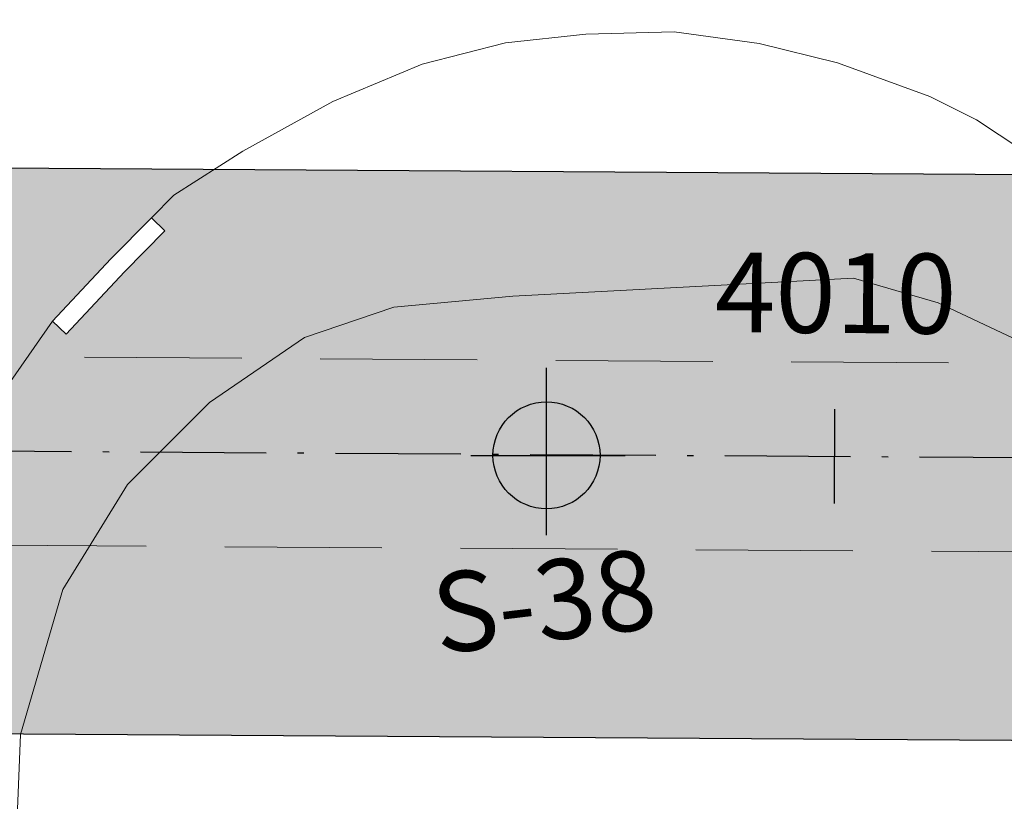
# Model space of a CAD drawing. Units: metres. Extents: x 674703 to 680851, y 7176859 to 7185827.
# Drawn here: x 675092 to 675107, y 7185674 to 7185687 of the extents above; entities that cross this region are included whole.
import ezdxf

# ---------------------------------------------------------------- set-up
doc = ezdxf.new("R2010")
doc.units = ezdxf.units.M
doc.linetypes.add('DASHED2', pattern=[0.375, 0.25, -0.125])
doc.linetypes.add('LIN3', pattern=[3, 2, -0.5, 0, -0.5])
for name, color, linetype, lineweight in [('CALCADA', 44, 'Continuous', 0), ('GUIA_REBAIXADA_EXISTENTE', 3, 'Continuous', 0), ('Pavimentos', 3, 'Continuous', 0), ('PG-FAIXA DE TRAFEGO', 7, 'DASHED2', 0), ('VIA_ PAVIMENTADA', 1, 'Continuous', 0)]:
    doc.layers.add(name, color=color, linetype=linetype, lineweight=lineweight)
for name, color, linetype in [('P-SONDAGENS', 3, 'Continuous'), ('PG-EIXO', 1, 'LIN3'), ('PG-EST', 2, 'Continuous'), ('PG-MFIO', 5, 'Continuous')]:
    doc.layers.add(name, color=color, linetype=linetype)
doc.styles.add('ROMANS', font='ARIAL.TTF')
doc.styles.get("Standard").update_dxf_attribs({"font": 'ARIAL.TTF'})

# ---------------------------------------------------------------- blocks, each defined once
blk = doc.blocks.new('AeccTickLine')
blk.add_line((0, -0.5), (0, 0.5))

msp = doc.modelspace()

# ---------------------------------------------------------------- hatches: boundary and pattern name
at = {"layer": 'P-SONDAGENS'}
h = msp.add_hatch(color=253, dxfattribs=at)
h.paths.add_polyline_path([(675099.887, 7185679.665), (675099.887, 7185678.813, 0.414214), (675100.739, 7185679.665)])
h.paths.add_polyline_path([(675099.887, 7185679.665), (675099.887, 7185680.517, 0.414214), (675099.035, 7185679.665)])
at = {"layer": 'Pavimentos'}
msp.add_hatch(color=143, dxfattribs=at).paths.add_polyline_path([(675092.022, 7185681.799), (675092.953, 7185682.791), (675093.598, 7185683.447), (675093.953, 7185683.808), (675094.588, 7185684.212), (675081.247, 7185684.298), (675081.313, 7185684.024), (675081.389, 7185682.805), (675081.385, 7185682.71), (675081.354, 7185682.048), (675081.066, 7185680.983), (675080.573, 7185678.457), (675080.233, 7185675.524), (675080.229, 7185675.305), (675089.601, 7185675.244), (675089.713, 7185676.331), (675089.996, 7185677.623), (675090.454, 7185679.133), (675091.141, 7185680.542)])
h = msp.add_hatch(color=143, dxfattribs=at)
h.paths.add_polyline_path([(675092.187, 7185677.529), (675092.616, 7185678.225), (675090.183, 7185678.241), (675089.996, 7185677.623), (675089.713, 7185676.331), (675089.601, 7185675.244), (675091.518, 7185675.232)])
h.paths.add_polyline_path([(675093.217, 7185679.201), (675093.733, 7185679.718), (675090.748, 7185679.737), (675090.454, 7185679.133), (675090.183, 7185678.241), (675092.616, 7185678.225)])
h.paths.add_polyline_path([(675095.545, 7185681.206), (675091.624, 7185681.231), (675091.141, 7185680.542), (675090.748, 7185679.737), (675093.733, 7185679.718), (675094.521, 7185680.507)])
h.paths.add_polyline_path([(675104.776, 7185682.484), (675106.12, 7185682.093), (675107.404, 7185681.486), (675107.759, 7185681.127), (675110.971, 7185681.107), (675110.615, 7185681.597), (675109.59, 7185682.873), (675108.792, 7185683.565), (675108.032, 7185684.126), (675094.588, 7185684.212), (675093.953, 7185683.808), (675093.598, 7185683.447), (675093.812, 7185683.236), (675093.169, 7185682.584), (675092.241, 7185681.593), (675092.022, 7185681.799), (675091.624, 7185681.231), (675095.545, 7185681.206), (675096.034, 7185681.541), (675097.456, 7185682.023), (675099.349, 7185682.2)])
h.paths.add_polyline_path([(675110.971, 7185681.107), (675107.759, 7185681.127), (675108.886, 7185679.99), (675109.152, 7185679.618), (675112.064, 7185679.599)])
h.paths.add_polyline_path([(675112.064, 7185679.599), (675109.152, 7185679.618), (675110.229, 7185678.111), (675113.158, 7185678.092)])
h.paths.add_polyline_path([(675113.158, 7185678.092), (675110.229, 7185678.111), (675112.384, 7185675.097), (675115.346, 7185675.078)])
h = msp.add_hatch(color=143, dxfattribs=at)
h.paths.add_polyline_path([(675107.759, 7185681.127), (675107.404, 7185681.486), (675106.12, 7185682.093), (675104.776, 7185682.484), (675099.349, 7185682.2), (675097.456, 7185682.023), (675096.034, 7185681.541), (675095.545, 7185681.206)])
h.paths.add_polyline_path([(675095.545, 7185681.206), (675094.521, 7185680.507), (675093.733, 7185679.718), (675109.152, 7185679.618), (675108.886, 7185679.99), (675107.759, 7185681.127)])
h.paths.add_polyline_path([(675112.384, 7185675.097), (675110.229, 7185678.111), (675092.616, 7185678.225), (675092.187, 7185677.529), (675091.518, 7185675.232)])
h.paths.add_polyline_path([(675110.229, 7185678.111), (675109.152, 7185679.618), (675093.733, 7185679.718), (675093.217, 7185679.201), (675092.616, 7185678.225)])

# ---------------------------------------------------------------- linework, layer by layer
at = {"layer": 'CALCADA'}
msp.add_lwpolyline([(675120.893, 7185663.195), (675108.886, 7185679.99), (675107.404, 7185681.486), (675106.12, 7185682.093), (675104.776, 7185682.484), (675099.349, 7185682.2), (675097.456, 7185682.023), (675096.034, 7185681.541), (675094.521, 7185680.507), (675093.217, 7185679.201), (675092.187, 7185677.529), (675091.515, 7185675.22), (675091.426, 7185673.102), (675091.56, 7185671.75), (675092.096, 7185670.444), (675092.702, 7185669.579), (675101.72, 7185657.223), (675105.69, 7185651.628), (675120.097, 7185631.32)], dxfattribs=at)
at = {"layer": 'GUIA_REBAIXADA_EXISTENTE'}
msp.add_lwpolyline([(675093.812, 7185683.236), (675093.169, 7185682.584), (675092.241, 7185681.593), (675092.022, 7185681.799), (675092.953, 7185682.791), (675093.598, 7185683.447)], close=True, dxfattribs=at)
at = {"layer": 'P-SONDAGENS', "color": 253}
for p, q in [((675099.887, 7185678.395), (675099.887, 7185681.06)), ((675098.683, 7185679.665), (675101.138, 7185679.665))]:
    msp.add_line(p, q, dxfattribs=at)
msp.add_circle((675099.887, 7185679.665), 0.852, dxfattribs=at)
at = {"layer": 'PG-EIXO'}
msp.add_line((675065.526, 7185679.9), (675150.204, 7185679.354), dxfattribs=at)
at = {"layer": 'PG-FAIXA DE TRAFEGO', "ltscale": 10}
for p, q in [((675066.285, 7185681.395), (675150.214, 7185680.853)), ((675064.767, 7185678.404), (675150.194, 7185677.854))]:
    msp.add_line(p, q, dxfattribs=at)
at = {"layer": 'PG-MFIO', "flags": 128}
for points in [[(675269.275, 7185694.786, 0.047443), (675212.693, 7185689.773), (675208.701, 7185689.034, -0.047443), (675150.233, 7185683.853), (675067.803, 7185684.385, -0.039744), (675012.453, 7185689.151, -0.353614), (675011.619, 7185690.091, 0.002948), (675011.455, 7185693.259, -0.416426), (675012.166, 7185694.212), (675012.574, 7185694.177, 0.01907), (675024, 7185693.668), (675186.338, 7185692.621, 0.03433), (675227.816, 7185695.203, -0.03433)], [(675071.726, 7185665.295), (675066.745, 7185672.212, -0.613567), (675068.381, 7185675.381), (675151.982, 7185674.842)]]:
    msp.add_lwpolyline(points, format="xyb", dxfattribs=at)
at = {"layer": 'VIA_ PAVIMENTADA'}
for points in [[(675124.976, 7185655.69), (675127.268, 7185657.848), (675127.282, 7185658.041), (675127.245, 7185658.12), (675123.689, 7185663.202), (675116.379, 7185673.655), (675110.615, 7185681.597), (675109.59, 7185682.873), (675108.792, 7185683.565), (675107.813, 7185684.287), (675106.731, 7185685.006), (675105.99, 7185685.379), (675104.522, 7185685.915), (675103.272, 7185686.22), (675101.917, 7185686.408), (675100.512, 7185686.367), (675099.235, 7185686.233), (675097.91, 7185685.89), (675096.488, 7185685.296), (675095.052, 7185684.508), (675093.953, 7185683.808), (675093.598, 7185683.447)], [(675092.022, 7185681.799), (675091.141, 7185680.542), (675090.454, 7185679.133), (675089.996, 7185677.623), (675089.713, 7185676.331), (675089.558, 7185674.832), (675089.608, 7185673.432), (675089.815, 7185672.336), (675090.218, 7185671.289), (675090.861, 7185670.025), (675092.223, 7185667.971), (675095.066, 7185663.841), (675104.345, 7185650.763), (675140.069, 7185600.409), (675183.152, 7185540.013)]]:
    msp.add_lwpolyline(points, dxfattribs=at)

# ---------------------------------------------------------------- block references
at = {"layer": 'PG-EST', "xscale": 1.500000000007073, "yscale": 1.500000000007073, "zscale": 1.500000000007073, "rotation": 359.6305498395751}
msp.add_blockref('AeccTickLine', (675104.475, 7185679.648), dxfattribs=at)

# ---------------------------------------------------------------- texts
at = {"layer": 'P-SONDAGENS', "color": 2, "style": 'ROMANS'}
msp.add_text('S-38', height=1.27, rotation=6.9795, dxfattribs=at).set_placement((675098.158, 7185676.496))
at = {"layer": 'PG-EST', "insert": (675104.485, 7185681.216), "char_height": 1.27, "attachment_point": 8, "rotation": 359.6305}
msp.add_mtext('4010', dxfattribs=at)

doc.saveas('drawing.dxf')
